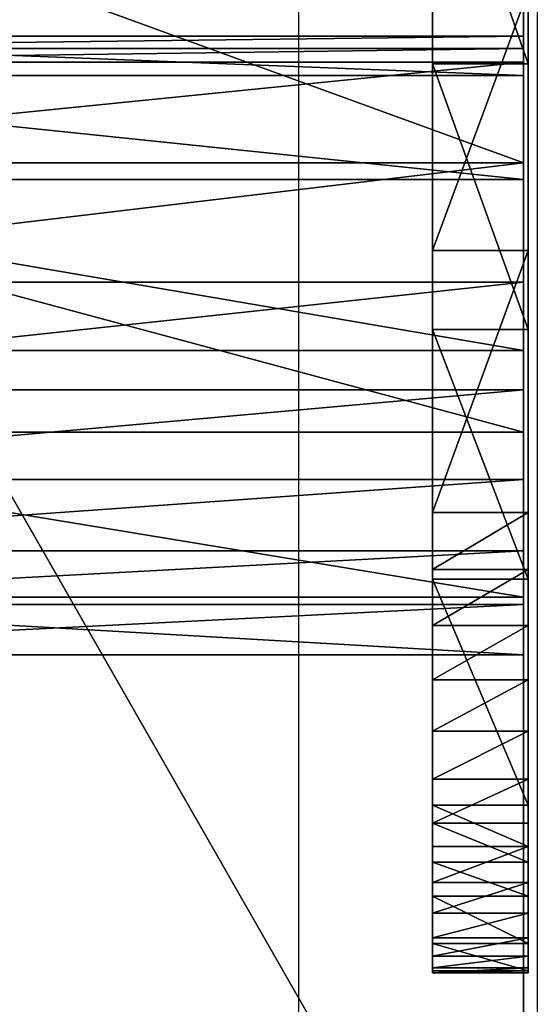
# Model space of a CAD drawing. Units: centimetres. Extents: x -187 to 187, y -192 to 192.
# Drawn here: x 2 to 3, y -40 to -39 of the extents above; entities that cross this region are included whole.
import ezdxf

# ---------------------------------------------------------------- set-up
doc = ezdxf.new("R2010")
doc.units = ezdxf.units.CM
doc.header["$LTSCALE"] = 2.54
doc.layers.get('0').update_dxf_attribs({"true_color": 0xffffff})
doc.layers.add('VP-EQ', color=7, linetype='Continuous', true_color=0x8a3492)

# ---------------------------------------------------------------- blocks, each defined once
blk = doc.blocks.new('Grupa3_1')
at = {"color": 0}
for p, q in [((44.6606, -3.3432, 89.4142), (44.6606, -1.1396, 89.9435)), ((44.5461, -1.6728, 85.1789), (44.5461, -1.3278, 85.1478)), ((44.5461, -1.6728, 85.1789), (44.5461, -1.3278, 85.1478)), ((44.6666, -1.6728, 85.1789), (44.6666, -1.3278, 85.1478)), ((44.6666, -1.6728, 85.1789), (44.6666, -1.3278, 85.1478)), ((44.6606, -1.3386, 74.2954), (44.6606, -1.7973, 75.1929)), ((44.5461, -1.5809, 86.6462), (44.5461, -1.9078, 86.687)), ((44.5461, -1.5809, 86.6462), (44.5461, -1.9078, 86.687)), ((44.6666, -1.5809, 86.6462), (44.6666, -1.9078, 86.687)), ((44.6666, -1.5809, 86.6462), (44.6666, -1.9078, 86.687)), ((44.6606, -1.6379, 82.0026), (43.4008, -1.6379, 82.0026)), ((44.6606, -1.6379, 82.0026), (43.4008, -1.6379, 82.0026)), ((44.6606, -1.6533, 81.7279), (44.6606, -1.6379, 82.0026)), ((44.6606, -1.6379, 82.0026), (44.6606, -1.6875, 82.4009)), ((44.6606, -1.6533, 81.7279), (43.4008, -1.6533, 81.7279)), ((44.6606, -1.6533, 81.7279), (43.4008, -1.6533, 81.7279)), ((44.6606, -1.6705, 81.6234), (44.6606, -1.6533, 81.7279)), ((43.4008, -1.6705, 81.6234), (44.6606, -1.6705, 81.6234)), ((43.4008, -1.6705, 81.6234), (44.6606, -1.6705, 81.6234)), ((44.5461, -2.0073, 85.2688), (44.5461, -1.6728, 85.1789)), ((44.5461, -1.6728, 85.1789), (44.6666, -1.6728, 85.1789)), ((44.5461, -1.6728, 85.1789), (44.6666, -1.6728, 85.1789)), ((44.5461, -2.0073, 85.2688), (44.5461, -1.6728, 85.1789)), ((44.6606, -1.7975, 81.215), (44.6606, -1.6705, 81.6234)), ((44.6666, -2.0073, 85.2688), (44.6666, -1.6728, 85.1789)), ((44.6666, -2.0073, 85.2688), (44.6666, -1.6728, 85.1789)), ((44.6606, -1.6875, 82.4009), (43.4008, -1.6875, 82.4009)), ((44.6606, -1.6875, 82.4009), (43.4008, -1.6875, 82.4009)), ((44.6606, -1.6875, 82.4009), (44.6606, -1.8183, 82.775)), ((43.4008, -1.7973, 75.1929), (44.6606, -1.7973, 75.1929)), ((43.4008, -1.7973, 75.1929), (44.6606, -1.7973, 75.1929)), ((43.4008, -1.7975, 81.215), (44.6606, -1.7975, 81.215)), ((43.4008, -1.7975, 81.215), (44.6606, -1.7975, 81.215)), ((44.6606, -1.7973, 75.1929), (44.6606, -2.1364, 76.1553)), ((44.6606, -1.9477, 80.8389), (44.6606, -1.7975, 81.215)), ((44.6606, -1.8183, 82.775), (43.4008, -1.8183, 82.775)), ((44.6606, -1.8183, 82.775), (43.4008, -1.8183, 82.775)), ((44.6606, -1.8183, 82.775), (44.6606, -2.0334, 83.1268)), ((44.5461, -1.9078, 86.687), (44.5461, -2.2373, 86.6808)), ((44.6666, -1.9078, 86.687), (44.5461, -1.9078, 86.687)), ((44.6666, -1.9078, 86.687), (44.5461, -1.9078, 86.687)), ((44.5461, -1.9078, 86.687), (44.5461, -2.2373, 86.6808)), ((44.6666, -1.9078, 86.687), (44.6666, -2.2373, 86.6808)), ((44.6666, -1.9078, 86.687), (44.6666, -2.2373, 86.6808)), ((43.4008, -1.9477, 80.8389), (44.6606, -1.9477, 80.8389)), ((43.4008, -1.9477, 80.8389), (44.6606, -1.9477, 80.8389)), ((44.6606, -2.0832, 80.4359), (44.6606, -1.9477, 80.8389)), ((44.5461, -2.3215, 85.4149), (44.5461, -2.0073, 85.2688)), ((44.5461, -2.0073, 85.2688), (44.6666, -2.0073, 85.2688)), ((44.5461, -2.0073, 85.2688), (44.6666, -2.0073, 85.2688)), ((44.5461, -2.3215, 85.4149), (44.5461, -2.0073, 85.2688)), ((44.6666, -2.3215, 85.4149), (44.6666, -2.0073, 85.2688)), ((44.6666, -2.3215, 85.4149), (44.6666, -2.0073, 85.2688)), ((43.4008, -2.0334, 83.1268), (44.6606, -2.0334, 83.1268)), ((43.4008, -2.0334, 83.1268), (44.6606, -2.0334, 83.1268)), ((44.6606, -2.0334, 83.1268), (44.6606, -4.3366, 86.1237)), ((44.6606, -2.0832, 80.4359), (43.4008, -2.0832, 80.4359)), ((44.6606, -2.0832, 80.4359), (43.4008, -2.0832, 80.4359)), ((44.6606, -2.196, 80.026), (44.6606, -2.0832, 80.4359)), ((43.4008, -2.1364, 76.1553), (44.6606, -2.1364, 76.1553)), ((43.4008, -2.1364, 76.1553), (44.6606, -2.1364, 76.1553)), ((44.6606, -2.1364, 76.1553), (44.6606, -2.3441, 77.1544)), ((43.4008, -2.196, 80.026), (44.6606, -2.196, 80.026)), ((43.4008, -2.196, 80.026), (44.6606, -2.196, 80.026)), ((44.6606, -2.2859, 79.6105), (44.6606, -2.196, 80.026)), ((44.5461, -2.2373, 86.6808), (44.5461, -2.3092, 86.6731)), ((44.5461, -2.2373, 86.6808), (44.6666, -2.2373, 86.6808)), ((44.5461, -2.2373, 86.6808), (44.5461, -2.3092, 86.6731)), ((44.5461, -2.2373, 86.6808), (44.6666, -2.2373, 86.6808)), ((44.6666, -2.2373, 86.6808), (44.6666, -2.3092, 86.6731)), ((44.6666, -2.2373, 86.6808), (44.6666, -2.3092, 86.6731)), ((44.6606, -2.2859, 79.6105), (43.4008, -2.2859, 79.6105)), ((44.6606, -2.2859, 79.6105), (43.4008, -2.2859, 79.6105)), ((44.6606, -2.3533, 79.1848), (44.6606, -2.2859, 79.6105)), ((44.5461, -2.3092, 86.6731), (44.5461, -2.3798, 86.6569)), ((44.5461, -2.3092, 86.6731), (44.6666, -2.3092, 86.6731)), ((44.5461, -2.3092, 86.6731), (44.5461, -2.3798, 86.6569)), ((44.5461, -2.3092, 86.6731), (44.6666, -2.3092, 86.6731)), ((44.6666, -2.3092, 86.6731), (44.6666, -2.3798, 86.6569)), ((44.6666, -2.3092, 86.6731), (44.6666, -2.3798, 86.6569)), ((44.5461, -2.6058, 85.6128), (44.5461, -2.3215, 85.4149)), ((44.6666, -2.3215, 85.4149), (44.5461, -2.3215, 85.4149)), ((44.5461, -2.6058, 85.6128), (44.5461, -2.3215, 85.4149)), ((44.6666, -2.3215, 85.4149), (44.5461, -2.3215, 85.4149)), ((44.6666, -2.6058, 85.6128), (44.6666, -2.3215, 85.4149)), ((44.6666, -2.6058, 85.6128), (44.6666, -2.3215, 85.4149)), ((44.6606, -2.3441, 77.1544), (43.4008, -2.3441, 77.1544)), ((44.6606, -2.3441, 77.1544), (43.4008, -2.3441, 77.1544)), ((43.4008, -2.3533, 79.1848), (44.6606, -2.3533, 79.1848)), ((43.4008, -2.3533, 79.1848), (44.6606, -2.3533, 79.1848)), ((44.6606, -2.3441, 77.1544), (44.6606, -2.4167, 78.1722)), ((44.6606, -2.4167, 78.1722), (44.6606, -2.3533, 79.1848)), ((44.5461, -2.3798, 86.6569), (44.5461, -2.448, 86.6324)), ((44.6666, -2.3798, 86.6569), (44.5461, -2.3798, 86.6569)), ((44.6666, -2.3798, 86.6569), (44.5461, -2.3798, 86.6569)), ((44.5461, -2.3798, 86.6569), (44.5461, -2.448, 86.6324)), ((44.6666, -2.3798, 86.6569), (44.6666, -2.448, 86.6324)), ((44.6666, -2.3798, 86.6569), (44.6666, -2.448, 86.6324)), ((44.6606, -2.4167, 78.1722), (43.4008, -2.4167, 78.1722)), ((44.6606, -2.4167, 78.1722), (43.4008, -2.4167, 78.1722)), ((44.5461, -2.448, 86.6324), (44.5461, -2.5127, 86.6)), ((44.6666, -2.448, 86.6324), (44.5461, -2.448, 86.6324)), ((44.5461, -2.448, 86.6324), (44.5461, -2.5127, 86.6)), ((44.6666, -2.448, 86.6324), (44.5461, -2.448, 86.6324)), ((44.6666, -2.448, 86.6324), (44.6666, -2.5127, 86.6)), ((44.6666, -2.448, 86.6324), (44.6666, -2.5127, 86.6)), ((44.5461, -2.5127, 86.6), (44.5461, -2.5731, 86.5601)), ((44.5461, -2.5127, 86.6), (44.6666, -2.5127, 86.6)), ((44.5461, -2.5127, 86.6), (44.5461, -2.5731, 86.5601)), ((44.5461, -2.5127, 86.6), (44.6666, -2.5127, 86.6)), ((44.6666, -2.5127, 86.6), (44.6666, -2.5731, 86.5601)), ((44.6666, -2.5127, 86.6), (44.6666, -2.5731, 86.5601)), ((44.5461, -2.5731, 86.5601), (44.5461, -2.6284, 86.5133)), ((44.5461, -2.5731, 86.5601), (44.5461, -2.6284, 86.5133)), ((44.5461, -2.5731, 86.5601), (44.6666, -2.5731, 86.5601)), ((44.5461, -2.5731, 86.5601), (44.6666, -2.5731, 86.5601)), ((44.6666, -2.5731, 86.5601), (44.6666, -2.6284, 86.5133)), ((44.6666, -2.5731, 86.5601), (44.6666, -2.6284, 86.5133)), ((44.5461, -2.6577, 85.6633), (44.5461, -2.6058, 85.6128)), ((44.5461, -2.6058, 85.6128), (44.6666, -2.6058, 85.6128)), ((44.5461, -2.6058, 85.6128), (44.6666, -2.6058, 85.6128)), ((44.5461, -2.6577, 85.6633), (44.5461, -2.6058, 85.6128)), ((44.6666, -2.6577, 85.6633), (44.6666, -2.6058, 85.6128)), ((44.6666, -2.6577, 85.6633), (44.6666, -2.6058, 85.6128)), ((44.5461, -2.6284, 86.5133), (44.5461, -2.6777, 86.4603)), ((44.6666, -2.6284, 86.5133), (44.5461, -2.6284, 86.5133)), ((44.5461, -2.6284, 86.5133), (44.5461, -2.6777, 86.4603)), ((44.6666, -2.6284, 86.5133), (44.5461, -2.6284, 86.5133)), ((44.6666, -2.6284, 86.5133), (44.6666, -2.6777, 86.4603)), ((44.6666, -2.6284, 86.5133), (44.6666, -2.6777, 86.4603)), ((44.5461, -2.7033, 85.7196), (44.5461, -2.6577, 85.6633)), ((44.6666, -2.6577, 85.6633), (44.5461, -2.6577, 85.6633)), ((44.5461, -2.7033, 85.7196), (44.5461, -2.6577, 85.6633)), ((44.6666, -2.6577, 85.6633), (44.5461, -2.6577, 85.6633)), ((44.6666, -2.7033, 85.7196), (44.6666, -2.6577, 85.6633)), ((44.6666, -2.7033, 85.7196), (44.6666, -2.6577, 85.6633)), ((44.5461, -2.6777, 86.4603), (44.5461, -2.7204, 86.4018)), ((44.5461, -2.6777, 86.4603), (44.5461, -2.7204, 86.4018)), ((44.5461, -2.6777, 86.4603), (44.6666, -2.6777, 86.4603)), ((44.5461, -2.6777, 86.4603), (44.6666, -2.6777, 86.4603)), ((44.6666, -2.6777, 86.4603), (44.6666, -2.7204, 86.4018)), ((44.6666, -2.6777, 86.4603), (44.6666, -2.7204, 86.4018)), ((44.5461, -2.7418, 85.7809), (44.5461, -2.7033, 85.7196)), ((44.5461, -2.7033, 85.7196), (44.6666, -2.7033, 85.7196)), ((44.5461, -2.7033, 85.7196), (44.6666, -2.7033, 85.7196)), ((44.5461, -2.7418, 85.7809), (44.5461, -2.7033, 85.7196)), ((44.6666, -2.7418, 85.7809), (44.6666, -2.7033, 85.7196)), ((44.6666, -2.7418, 85.7809), (44.6666, -2.7033, 85.7196)), ((44.5461, -2.7204, 86.4018), (44.5461, -2.7799, 86.2819)), ((44.6666, -2.7204, 86.4018), (44.5461, -2.7204, 86.4018)), ((44.5461, -2.7204, 86.4018), (44.5461, -2.7799, 86.2819)), ((44.6666, -2.7204, 86.4018), (44.5461, -2.7204, 86.4018)), ((44.6666, -2.7204, 86.4018), (44.6666, -2.7799, 86.2819)), ((44.6666, -2.7204, 86.4018), (44.6666, -2.7799, 86.2819)), ((44.5461, -2.7728, 85.8463), (44.5461, -2.7418, 85.7809)), ((44.6666, -2.7418, 85.7809), (44.5461, -2.7418, 85.7809)), ((44.5461, -2.7728, 85.8463), (44.5461, -2.7418, 85.7809)), ((44.6666, -2.7418, 85.7809), (44.5461, -2.7418, 85.7809)), ((44.6666, -2.7728, 85.8463), (44.6666, -2.7418, 85.7809)), ((44.6666, -2.7728, 85.8463), (44.6666, -2.7418, 85.7809)), ((44.5461, -2.7958, 85.915), (44.5461, -2.7728, 85.8463)), ((44.5461, -2.7728, 85.8463), (44.6666, -2.7728, 85.8463)), ((44.5461, -2.7728, 85.8463), (44.6666, -2.7728, 85.8463)), ((44.5461, -2.7958, 85.915), (44.5461, -2.7728, 85.8463)), ((44.6666, -2.7958, 85.915), (44.6666, -2.7728, 85.8463)), ((44.6666, -2.7958, 85.915), (44.6666, -2.7728, 85.8463)), ((44.5461, -2.7799, 86.2819), (44.5461, -2.8141, 86.1304)), ((44.5461, -2.7799, 86.2819), (44.5461, -2.8141, 86.1304)), ((44.5461, -2.7799, 86.2819), (44.6666, -2.7799, 86.2819)), ((44.5461, -2.7799, 86.2819), (44.6666, -2.7799, 86.2819)), ((44.6666, -2.7799, 86.2819), (44.6666, -2.8141, 86.1304)), ((44.6666, -2.7799, 86.2819), (44.6666, -2.8141, 86.1304)), ((44.5461, -2.8104, 85.9859), (44.5461, -2.7958, 85.915)), ((44.6666, -2.7958, 85.915), (44.5461, -2.7958, 85.915)), ((44.5461, -2.8104, 85.9859), (44.5461, -2.7958, 85.915)), ((44.6666, -2.7958, 85.915), (44.5461, -2.7958, 85.915)), ((44.6666, -2.8104, 85.9859), (44.6666, -2.7958, 85.915)), ((44.6666, -2.8104, 85.9859), (44.6666, -2.7958, 85.915)), ((44.5461, -2.8166, 86.0581), (44.5461, -2.8104, 85.9859)), ((44.5461, -2.8104, 85.9859), (44.6666, -2.8104, 85.9859)), ((44.5461, -2.8104, 85.9859), (44.6666, -2.8104, 85.9859)), ((44.5461, -2.8166, 86.0581), (44.5461, -2.8104, 85.9859)), ((44.6666, -2.8166, 86.0581), (44.6666, -2.8104, 85.9859)), ((44.6666, -2.8166, 86.0581), (44.6666, -2.8104, 85.9859)), ((44.5461, -2.8141, 86.1304), (44.5461, -2.8166, 86.0581)), ((44.6666, -2.8141, 86.1304), (44.5461, -2.8141, 86.1304)), ((44.5461, -2.8141, 86.1304), (44.5461, -2.8166, 86.0581)), ((44.6666, -2.8141, 86.1304), (44.5461, -2.8141, 86.1304)), ((44.6666, -2.8166, 86.0581), (44.5461, -2.8166, 86.0581)), ((44.6666, -2.8166, 86.0581), (44.5461, -2.8166, 86.0581)), ((44.6666, -2.8141, 86.1304), (44.6666, -2.8166, 86.0581)), ((44.6666, -2.8141, 86.1304), (44.6666, -2.8166, 86.0581))]:
    blk.add_line(p, q, dxfattribs=at)
mesh = blk.add_polyface(dxfattribs=at)
corners = [(44.5461, -2.8104, 85.9859), (44.5461, -2.8141, 86.1304), (44.5461, -2.8166, 86.0581), (44.5461, -2.7799, 86.2819), (44.5461, -2.7958, 85.915), (44.5461, -2.7728, 85.8463), (44.5461, -2.7204, 86.4018), (44.5461, -2.7418, 85.7809), (44.5461, -2.7033, 85.7196), (44.5461, -2.6777, 86.4603), (44.5461, -2.6577, 85.6633), (44.5461, -2.6284, 86.5133), (44.5461, -2.6058, 85.6128), (44.5461, -2.5731, 86.5601), (44.5461, -2.3215, 85.4149), (44.5461, -2.5127, 86.6), (44.5461, -2.448, 86.6324), (44.5461, -2.3798, 86.6569), (44.5461, -2.3092, 86.6731), (44.5461, -2.0073, 85.2688), (44.5461, -2.2373, 86.6808), (44.5461, -1.9078, 86.687), (44.5461, -1.6728, 85.1789), (44.5461, -1.5809, 86.6462), (44.5461, -1.3278, 85.1478), (44.5461, -1.2631, 86.5591), (44.5461, -0.9133, 85.1826), (44.5461, -0.9611, 86.4275), (44.5461, -0.6809, 86.2542), (44.5461, -0.8439, 85.1778), (44.5461, -0.7762, 85.162), (44.5461, -0.7119, 85.1357), (44.5461, -0.6525, 85.0996), (44.5461, -0.5988, 86.1805), (44.5461, -0.4208, 84.9204), (44.5461, -0.5339, 86.0913), (44.5461, -0.4892, 85.9905), (44.5461, -0.4673, 85.7317), (44.5461, -0.419, 85.6219), (44.5461, -0.2009, 84.7267), (44.5461, -0.118, 85.3812), (44.5461, 0.0061, 84.5194), (44.5461, 0.1365, 85.1486), (44.5461, 0.1995, 84.2994), (44.5461, 0.3734, 84.8979), (44.5461, 0.3785, 84.0674), (44.5461, 0.5913, 84.6306), (44.5461, 0.4187, 84.0238), (44.5461, 0.468, 83.991), (44.5461, 0.5236, 83.9708), (44.5461, 0.6121, 83.9663), (44.5461, 0.7891, 84.3481), (44.5461, 0.6695, 83.9808), (44.5461, 0.7452, 84.0269), (44.5461, 0.7846, 84.0712), (44.5461, 0.8123, 84.1235), (44.5461, 0.8261, 84.2507), (44.5461, 0.8269, 84.1809), (44.5461, -0.4666, 85.8826)]
mesh.append_faces([[corners[k] for k in face] for face in [(0, 1, 2), (56, 55, 57)]], dxfattribs={"vtx0": -1, "color": 0})
mesh.append_faces([[corners[k] for k in face] for face in [(1, 0, 3), (3, 5, 6), (6, 8, 9), (9, 10, 11), (11, 12, 13), (13, 14, 15), (15, 14, 16), (16, 14, 17), (17, 14, 18), (18, 19, 20), (20, 19, 21), (21, 22, 23), (23, 24, 25), (25, 26, 27), (27, 26, 28), (28, 32, 33), (33, 34, 35), (35, 34, 36), (37, 34, 38), (38, 39, 40), (40, 41, 42), (42, 43, 44), (44, 45, 46), (46, 50, 51), (51, 55, 56)]], dxfattribs={"vtx0": -1, "vtx1": -1, "color": 0})
mesh.append_faces([[corners[k] for k in face] for face in [(36, 34, 37)]], dxfattribs={"vtx0": -1, "vtx1": -1, "vtx2": -1, "color": 0})
mesh.append_faces([[corners[k] for k in face] for face in [(3, 0, 4), (3, 4, 5), (6, 5, 7), (6, 7, 8), (9, 8, 10), (11, 10, 12), (13, 12, 14), (18, 14, 19), (21, 19, 22), (23, 22, 24), (25, 24, 26), (28, 26, 29), (28, 29, 30), (28, 30, 31), (28, 31, 32), (33, 32, 34), (38, 34, 39), (40, 39, 41), (42, 41, 43), (44, 43, 45), (46, 45, 47), (46, 47, 48), (46, 48, 49), (46, 49, 50), (51, 50, 52), (51, 52, 53), (51, 53, 54), (51, 54, 55)]], dxfattribs={"vtx0": -1, "vtx2": -1, "color": 0})
mesh.append_faces([[corners[k] for k in face] for face in [(58, 36, 37)]], dxfattribs={"vtx1": -1, "color": 0})
mesh = blk.add_polyface(dxfattribs=at)
corners = [(44.6666, -0.4666, 85.8826), (44.6666, -0.4671, 85.7723), (44.6666, -0.4892, 85.9905), (44.6666, -2.8141, 86.1304), (44.6666, -2.8104, 85.9859), (44.6666, -2.8166, 86.0581), (44.6666, -2.7799, 86.2819), (44.6666, -2.7958, 85.915), (44.6666, -2.7728, 85.8463), (44.6666, -2.7204, 86.4018), (44.6666, -2.7418, 85.7809), (44.6666, -2.7033, 85.7196), (44.6666, -2.6777, 86.4603), (44.6666, -2.6577, 85.6633), (44.6666, -2.6284, 86.5133), (44.6666, -2.6058, 85.6128), (44.6666, -2.5731, 86.5601), (44.6666, -2.3215, 85.4149), (44.6666, -2.5127, 86.6), (44.6666, -2.448, 86.6324), (44.6666, -2.3798, 86.6569), (44.6666, -2.3092, 86.6731), (44.6666, -2.0073, 85.2688), (44.6666, -2.2373, 86.6808), (44.6666, -1.9078, 86.687), (44.6666, -1.6728, 85.1789), (44.6666, -1.5809, 86.6462), (44.6666, -1.3278, 85.1478), (44.6666, -1.2631, 86.5591), (44.6666, -0.9133, 85.1826), (44.6666, -0.9611, 86.4275), (44.6666, -0.6809, 86.2542), (44.6666, -0.8439, 85.1778), (44.6666, -0.7762, 85.162), (44.6666, -0.7119, 85.1357), (44.6666, -0.6525, 85.0996), (44.6666, -0.5988, 86.1805), (44.6666, -0.4208, 84.9204), (44.6666, -0.5339, 86.0913), (44.6666, -0.4591, 85.692), (44.6666, -0.3889, 85.5947), (44.6666, -0.2009, 84.7267), (44.6666, -0.118, 85.3812), (44.6666, 0.0061, 84.5194), (44.6666, 0.1365, 85.1486), (44.6666, 0.1995, 84.2994), (44.6666, 0.3734, 84.8979), (44.6666, 0.3785, 84.0674), (44.6666, 0.5913, 84.6306), (44.6666, 0.4423, 84.006), (44.6666, 0.4952, 83.9792), (44.6666, 0.5825, 83.9643), (44.6666, 0.6413, 83.9719), (44.6666, 0.7891, 84.3481), (44.6666, 0.6965, 83.9931), (44.6666, 0.7452, 84.0269), (44.6666, 0.7846, 84.0712), (44.6666, 0.8213, 84.1518), (44.6666, 0.8184, 84.2848), (44.6666, 0.8289, 84.2158)]
mesh.append_faces([[corners[k] for k in face] for face in [(3, 4, 5), (57, 58, 59)]], dxfattribs={"vtx0": -1, "color": 0})
mesh.append_faces([[corners[k] for k in face] for face in [(4, 6, 7), (7, 6, 8), (8, 9, 10), (10, 9, 11), (11, 12, 13), (13, 14, 15), (15, 16, 17), (17, 21, 22), (22, 24, 25), (25, 26, 27), (27, 28, 29), (29, 31, 32), (32, 31, 33), (33, 31, 34), (34, 31, 35), (35, 36, 37), (37, 40, 41), (41, 42, 43), (43, 44, 45), (45, 46, 47), (47, 48, 49), (49, 48, 50), (50, 48, 51), (51, 48, 52), (52, 53, 54), (54, 53, 55), (55, 53, 56), (56, 53, 57)]], dxfattribs={"vtx0": -1, "vtx1": -1, "color": 0})
mesh.append_faces([[corners[k] for k in face] for face in [(37, 2, 1)]], dxfattribs={"vtx0": -1, "vtx1": -1, "vtx2": -1, "color": 0})
mesh.append_faces([[corners[k] for k in face] for face in [(4, 3, 6), (8, 6, 9), (11, 9, 12), (13, 12, 14), (15, 14, 16), (17, 16, 18), (17, 18, 19), (17, 19, 20), (17, 20, 21), (22, 21, 23), (22, 23, 24), (25, 24, 26), (27, 26, 28), (29, 28, 30), (29, 30, 31), (35, 31, 36), (37, 36, 38), (37, 38, 2), (37, 1, 39), (37, 39, 40), (41, 40, 42), (43, 42, 44), (45, 44, 46), (47, 46, 48), (52, 48, 53), (57, 53, 58)]], dxfattribs={"vtx0": -1, "vtx2": -1, "color": 0})
mesh.append_faces([[corners[k] for k in face] for face in [(0, 1, 2)]], dxfattribs={"vtx1": -1, "color": 0})
mesh = blk.add_polyface(dxfattribs=at)
corners = [(44.6606, -3.3432, 89.4142), (43.4008, -1.1396, 89.9435), (43.4008, -3.3432, 89.4142), (44.6606, -1.1396, 89.9435)]
mesh.append_faces([[corners[k] for k in face] for face in [(0, 1, 2), (1, 0, 3)]], dxfattribs={"vtx0": -1, "color": 0})
mesh = blk.add_polyface(dxfattribs=at)
corners = [(44.6666, -1.6728, 85.1789), (44.5461, -1.3278, 85.1478), (44.5461, -1.6728, 85.1789), (44.6666, -1.3278, 85.1478)]
mesh.append_faces([[corners[k] for k in face] for face in [(0, 1, 2), (1, 0, 3)]], dxfattribs={"vtx0": -1, "color": 0})
mesh = blk.add_polyface(dxfattribs=at)
corners = [(44.6606, -1.7973, 75.1929), (43.4008, -1.3386, 74.2954), (44.6606, -1.3386, 74.2954), (43.4008, -1.7973, 75.1929)]
mesh.append_faces([[corners[k] for k in face] for face in [(0, 1, 2), (1, 0, 3)]], dxfattribs={"vtx0": -1, "color": 0})
mesh = blk.add_polyface(dxfattribs=at)
corners = [(44.6666, -1.5809, 86.6462), (44.5461, -1.9078, 86.687), (44.5461, -1.5809, 86.6462), (44.6666, -1.9078, 86.687)]
mesh.append_faces([[corners[k] for k in face] for face in [(0, 1, 2), (1, 0, 3)]], dxfattribs={"vtx0": -1, "color": 0})
mesh = blk.add_polyface(dxfattribs=at)
corners = [(44.6606, -1.6379, 82.0026), (43.4008, -1.6533, 81.7279), (44.6606, -1.6533, 81.7279), (43.4008, -1.6379, 82.0026)]
mesh.append_faces([[corners[k] for k in face] for face in [(0, 1, 2), (1, 0, 3)]], dxfattribs={"vtx0": -1, "color": 0})
mesh = blk.add_polyface(dxfattribs=at)
corners = [(44.6606, -1.6875, 82.4009), (43.4008, -1.6379, 82.0026), (44.6606, -1.6379, 82.0026), (43.4008, -1.6875, 82.4009)]
mesh.append_faces([[corners[k] for k in face] for face in [(0, 1, 2), (1, 0, 3)]], dxfattribs={"vtx0": -1, "color": 0})
mesh = blk.add_polyface(dxfattribs=at)
corners = [(44.6606, -1.6533, 81.7279), (43.4008, -1.6705, 81.6234), (44.6606, -1.6705, 81.6234), (43.4008, -1.6533, 81.7279)]
mesh.append_faces([[corners[k] for k in face] for face in [(0, 1, 2), (1, 0, 3)]], dxfattribs={"vtx0": -1, "color": 0})
mesh = blk.add_polyface(dxfattribs=at)
corners = [(44.6606, -1.6705, 81.6234), (43.4008, -1.7975, 81.215), (44.6606, -1.7975, 81.215), (43.4008, -1.6705, 81.6234)]
mesh.append_faces([[corners[k] for k in face] for face in [(0, 1, 2), (1, 0, 3)]], dxfattribs={"vtx0": -1, "color": 0})
mesh = blk.add_polyface(dxfattribs=at)
corners = [(44.6666, -2.0073, 85.2688), (44.5461, -1.6728, 85.1789), (44.5461, -2.0073, 85.2688), (44.6666, -1.6728, 85.1789)]
mesh.append_faces([[corners[k] for k in face] for face in [(0, 1, 2), (1, 0, 3)]], dxfattribs={"vtx0": -1, "color": 0})
mesh = blk.add_polyface(dxfattribs=at)
corners = [(44.6606, -1.8183, 82.775), (43.4008, -1.6875, 82.4009), (44.6606, -1.6875, 82.4009), (43.4008, -1.8183, 82.775)]
mesh.append_faces([[corners[k] for k in face] for face in [(0, 1, 2), (1, 0, 3)]], dxfattribs={"vtx0": -1, "color": 0})
mesh = blk.add_polyface(dxfattribs=at)
corners = [(44.6606, -2.1364, 76.1553), (43.4008, -1.7973, 75.1929), (44.6606, -1.7973, 75.1929), (43.4008, -2.1364, 76.1553)]
mesh.append_faces([[corners[k] for k in face] for face in [(0, 1, 2), (1, 0, 3)]], dxfattribs={"vtx0": -1, "color": 0})
mesh = blk.add_polyface(dxfattribs=at)
corners = [(44.6606, -1.7975, 81.215), (43.4008, -1.9477, 80.8389), (44.6606, -1.9477, 80.8389), (43.4008, -1.7975, 81.215)]
mesh.append_faces([[corners[k] for k in face] for face in [(0, 1, 2), (1, 0, 3)]], dxfattribs={"vtx0": -1, "color": 0})
mesh = blk.add_polyface(dxfattribs=at)
corners = [(44.6606, -2.0334, 83.1268), (43.4008, -1.8183, 82.775), (44.6606, -1.8183, 82.775), (43.4008, -2.0334, 83.1268)]
mesh.append_faces([[corners[k] for k in face] for face in [(0, 1, 2), (1, 0, 3)]], dxfattribs={"vtx0": -1, "color": 0})
mesh = blk.add_polyface(dxfattribs=at)
corners = [(44.6666, -1.9078, 86.687), (44.5461, -2.2373, 86.6808), (44.5461, -1.9078, 86.687), (44.6666, -2.2373, 86.6808)]
mesh.append_faces([[corners[k] for k in face] for face in [(0, 1, 2), (1, 0, 3)]], dxfattribs={"vtx0": -1, "color": 0})
mesh = blk.add_polyface(dxfattribs=at)
corners = [(44.6606, -1.9477, 80.8389), (43.4008, -2.0832, 80.4359), (44.6606, -2.0832, 80.4359), (43.4008, -1.9477, 80.8389)]
mesh.append_faces([[corners[k] for k in face] for face in [(0, 1, 2), (1, 0, 3)]], dxfattribs={"vtx0": -1, "color": 0})
mesh = blk.add_polyface(dxfattribs=at)
corners = [(44.6666, -2.3215, 85.4149), (44.5461, -2.0073, 85.2688), (44.5461, -2.3215, 85.4149), (44.6666, -2.0073, 85.2688)]
mesh.append_faces([[corners[k] for k in face] for face in [(0, 1, 2), (1, 0, 3)]], dxfattribs={"vtx0": -1, "color": 0})
mesh = blk.add_polyface(dxfattribs=at)
corners = [(44.6606, -4.3366, 86.1237), (43.4008, -2.0334, 83.1268), (44.6606, -2.0334, 83.1268), (43.4008, -4.3366, 86.1237)]
mesh.append_faces([[corners[k] for k in face] for face in [(0, 1, 2), (1, 0, 3)]], dxfattribs={"vtx0": -1, "color": 0})
mesh = blk.add_polyface(dxfattribs=at)
corners = [(44.6606, -2.0832, 80.4359), (43.4008, -2.196, 80.026), (44.6606, -2.196, 80.026), (43.4008, -2.0832, 80.4359)]
mesh.append_faces([[corners[k] for k in face] for face in [(0, 1, 2), (1, 0, 3)]], dxfattribs={"vtx0": -1, "color": 0})
mesh = blk.add_polyface(dxfattribs=at)
corners = [(44.6606, -2.3441, 77.1544), (43.4008, -2.1364, 76.1553), (44.6606, -2.1364, 76.1553), (43.4008, -2.3441, 77.1544)]
mesh.append_faces([[corners[k] for k in face] for face in [(0, 1, 2), (1, 0, 3)]], dxfattribs={"vtx0": -1, "color": 0})
mesh = blk.add_polyface(dxfattribs=at)
corners = [(44.6606, -2.196, 80.026), (43.4008, -2.2859, 79.6105), (44.6606, -2.2859, 79.6105), (43.4008, -2.196, 80.026)]
mesh.append_faces([[corners[k] for k in face] for face in [(0, 1, 2), (1, 0, 3)]], dxfattribs={"vtx0": -1, "color": 0})
mesh = blk.add_polyface(dxfattribs=at)
corners = [(44.6666, -2.2373, 86.6808), (44.5461, -2.3092, 86.6731), (44.5461, -2.2373, 86.6808), (44.6666, -2.3092, 86.6731)]
mesh.append_faces([[corners[k] for k in face] for face in [(0, 1, 2), (1, 0, 3)]], dxfattribs={"vtx0": -1, "color": 0})
mesh = blk.add_polyface(dxfattribs=at)
corners = [(44.6606, -2.2859, 79.6105), (43.4008, -2.3533, 79.1848), (44.6606, -2.3533, 79.1848), (43.4008, -2.2859, 79.6105)]
mesh.append_faces([[corners[k] for k in face] for face in [(0, 1, 2), (1, 0, 3)]], dxfattribs={"vtx0": -1, "color": 0})
mesh = blk.add_polyface(dxfattribs=at)
corners = [(44.6666, -2.3092, 86.6731), (44.5461, -2.3798, 86.6569), (44.5461, -2.3092, 86.6731), (44.6666, -2.3798, 86.6569)]
mesh.append_faces([[corners[k] for k in face] for face in [(0, 1, 2), (1, 0, 3)]], dxfattribs={"vtx0": -1, "color": 0})
mesh = blk.add_polyface(dxfattribs=at)
corners = [(44.6666, -2.6058, 85.6128), (44.5461, -2.3215, 85.4149), (44.5461, -2.6058, 85.6128), (44.6666, -2.3215, 85.4149)]
mesh.append_faces([[corners[k] for k in face] for face in [(0, 1, 2), (1, 0, 3)]], dxfattribs={"vtx0": -1, "color": 0})
mesh = blk.add_polyface(dxfattribs=at)
corners = [(44.6606, -2.4167, 78.1722), (43.4008, -2.3441, 77.1544), (44.6606, -2.3441, 77.1544), (43.4008, -2.4167, 78.1722)]
mesh.append_faces([[corners[k] for k in face] for face in [(0, 1, 2), (1, 0, 3)]], dxfattribs={"vtx0": -1, "color": 0})
mesh = blk.add_polyface(dxfattribs=at)
corners = [(44.6606, -2.3533, 79.1848), (43.4008, -2.4167, 78.1722), (44.6606, -2.4167, 78.1722), (43.4008, -2.3533, 79.1848)]
mesh.append_faces([[corners[k] for k in face] for face in [(0, 1, 2), (1, 0, 3)]], dxfattribs={"vtx0": -1, "color": 0})
mesh = blk.add_polyface(dxfattribs=at)
corners = [(44.6666, -2.3798, 86.6569), (44.5461, -2.448, 86.6324), (44.5461, -2.3798, 86.6569), (44.6666, -2.448, 86.6324)]
mesh.append_faces([[corners[k] for k in face] for face in [(0, 1, 2), (1, 0, 3)]], dxfattribs={"vtx0": -1, "color": 0})
mesh = blk.add_polyface(dxfattribs=at)
corners = [(44.6666, -2.448, 86.6324), (44.5461, -2.5127, 86.6), (44.5461, -2.448, 86.6324), (44.6666, -2.5127, 86.6)]
mesh.append_faces([[corners[k] for k in face] for face in [(0, 1, 2), (1, 0, 3)]], dxfattribs={"vtx0": -1, "color": 0})
mesh = blk.add_polyface(dxfattribs=at)
corners = [(44.6666, -2.5127, 86.6), (44.5461, -2.5731, 86.5601), (44.5461, -2.5127, 86.6), (44.6666, -2.5731, 86.5601)]
mesh.append_faces([[corners[k] for k in face] for face in [(0, 1, 2), (1, 0, 3)]], dxfattribs={"vtx0": -1, "color": 0})
mesh = blk.add_polyface(dxfattribs=at)
corners = [(44.6666, -2.5731, 86.5601), (44.5461, -2.6284, 86.5133), (44.5461, -2.5731, 86.5601), (44.6666, -2.6284, 86.5133)]
mesh.append_faces([[corners[k] for k in face] for face in [(0, 1, 2), (1, 0, 3)]], dxfattribs={"vtx0": -1, "color": 0})
mesh = blk.add_polyface(dxfattribs=at)
corners = [(44.6666, -2.6577, 85.6633), (44.5461, -2.6058, 85.6128), (44.5461, -2.6577, 85.6633), (44.6666, -2.6058, 85.6128)]
mesh.append_faces([[corners[k] for k in face] for face in [(0, 1, 2), (1, 0, 3)]], dxfattribs={"vtx0": -1, "color": 0})
mesh = blk.add_polyface(dxfattribs=at)
corners = [(44.5461, -2.6284, 86.5133), (44.6666, -2.6777, 86.4603), (44.5461, -2.6777, 86.4603), (44.6666, -2.6284, 86.5133)]
mesh.append_faces([[corners[k] for k in face] for face in [(0, 1, 2), (1, 0, 3)]], dxfattribs={"vtx0": -1, "color": 0})
mesh = blk.add_polyface(dxfattribs=at)
corners = [(44.5461, -2.7033, 85.7196), (44.6666, -2.6577, 85.6633), (44.5461, -2.6577, 85.6633), (44.6666, -2.7033, 85.7196)]
mesh.append_faces([[corners[k] for k in face] for face in [(0, 1, 2), (1, 0, 3)]], dxfattribs={"vtx0": -1, "color": 0})
mesh = blk.add_polyface(dxfattribs=at)
corners = [(44.5461, -2.6777, 86.4603), (44.6666, -2.7204, 86.4018), (44.5461, -2.7204, 86.4018), (44.6666, -2.6777, 86.4603)]
mesh.append_faces([[corners[k] for k in face] for face in [(0, 1, 2), (1, 0, 3)]], dxfattribs={"vtx0": -1, "color": 0})
mesh = blk.add_polyface(dxfattribs=at)
corners = [(44.5461, -2.7418, 85.7809), (44.6666, -2.7033, 85.7196), (44.5461, -2.7033, 85.7196), (44.6666, -2.7418, 85.7809)]
mesh.append_faces([[corners[k] for k in face] for face in [(0, 1, 2), (1, 0, 3)]], dxfattribs={"vtx0": -1, "color": 0})
mesh = blk.add_polyface(dxfattribs=at)
corners = [(44.5461, -2.7204, 86.4018), (44.6666, -2.7799, 86.2819), (44.5461, -2.7799, 86.2819), (44.6666, -2.7204, 86.4018)]
mesh.append_faces([[corners[k] for k in face] for face in [(0, 1, 2), (1, 0, 3)]], dxfattribs={"vtx0": -1, "color": 0})
mesh = blk.add_polyface(dxfattribs=at)
corners = [(44.5461, -2.7728, 85.8463), (44.6666, -2.7418, 85.7809), (44.5461, -2.7418, 85.7809), (44.6666, -2.7728, 85.8463)]
mesh.append_faces([[corners[k] for k in face] for face in [(0, 1, 2), (1, 0, 3)]], dxfattribs={"vtx0": -1, "color": 0})
mesh = blk.add_polyface(dxfattribs=at)
corners = [(44.5461, -2.7958, 85.915), (44.6666, -2.7728, 85.8463), (44.5461, -2.7728, 85.8463), (44.6666, -2.7958, 85.915)]
mesh.append_faces([[corners[k] for k in face] for face in [(0, 1, 2), (1, 0, 3)]], dxfattribs={"vtx0": -1, "color": 0})
mesh = blk.add_polyface(dxfattribs=at)
corners = [(44.5461, -2.7799, 86.2819), (44.6666, -2.8141, 86.1304), (44.5461, -2.8141, 86.1304), (44.6666, -2.7799, 86.2819)]
mesh.append_faces([[corners[k] for k in face] for face in [(0, 1, 2), (1, 0, 3)]], dxfattribs={"vtx0": -1, "color": 0})
mesh = blk.add_polyface(dxfattribs=at)
corners = [(44.5461, -2.8104, 85.9859), (44.6666, -2.7958, 85.915), (44.5461, -2.7958, 85.915), (44.6666, -2.8104, 85.9859)]
mesh.append_faces([[corners[k] for k in face] for face in [(0, 1, 2), (1, 0, 3)]], dxfattribs={"vtx0": -1, "color": 0})
mesh = blk.add_polyface(dxfattribs=at)
corners = [(44.5461, -2.8166, 86.0581), (44.6666, -2.8104, 85.9859), (44.5461, -2.8104, 85.9859), (44.6666, -2.8166, 86.0581)]
mesh.append_faces([[corners[k] for k in face] for face in [(0, 1, 2), (1, 0, 3)]], dxfattribs={"vtx0": -1, "color": 0})
mesh = blk.add_polyface(dxfattribs=at)
corners = [(44.5461, -2.8141, 86.1304), (44.6666, -2.8166, 86.0581), (44.5461, -2.8166, 86.0581), (44.6666, -2.8141, 86.1304)]
mesh.append_faces([[corners[k] for k in face] for face in [(0, 1, 2), (1, 0, 3)]], dxfattribs={"vtx0": -1, "color": 0})
blk = doc.blocks.new('Grupa8_1')
at = {"color": 0}
for p, q in [((44.6606, -1.1396, 89.9435), (44.6606, -3.3432, 89.4142)), ((44.6606, -1.7973, 75.1929), (44.6606, -1.3386, 74.2954)), ((44.6606, -1.6875, 82.4009), (44.6606, -1.6379, 82.0026)), ((44.6606, -1.6379, 82.0026), (44.6606, -1.6533, 81.7279)), ((44.6606, -1.6533, 81.7279), (44.6606, -1.6705, 81.6234)), ((44.6606, -1.6705, 81.6234), (44.6606, -1.7975, 81.215)), ((44.6606, -1.8183, 82.775), (44.6606, -1.6875, 82.4009)), ((44.6606, -2.1364, 76.1553), (44.6606, -1.7973, 75.1929)), ((44.6606, -1.7975, 81.215), (44.6606, -1.9477, 80.8389)), ((44.6606, -2.0334, 83.1268), (44.6606, -1.8183, 82.775)), ((44.6606, -1.9477, 80.8389), (44.6606, -2.0832, 80.4359)), ((44.6606, -4.3366, 86.1237), (44.6606, -2.0334, 83.1268)), ((44.6606, -2.0832, 80.4359), (44.6606, -2.196, 80.026)), ((44.6606, -2.3441, 77.1544), (44.6606, -2.1364, 76.1553)), ((44.6606, -2.196, 80.026), (44.6606, -2.2859, 79.6105)), ((44.6606, -2.2859, 79.6105), (44.6606, -2.3533, 79.1848)), ((44.6606, -2.4167, 78.1722), (44.6606, -2.3441, 77.1544)), ((44.6606, -2.3533, 79.1848), (44.6606, -2.4167, 78.1722))]:
    blk.add_line(p, q, dxfattribs=at)
mesh = blk.add_polyface(dxfattribs=at)
corners = [(44.6606, -2.3441, 77.1544), (44.6606, -2.3533, 79.1848), (44.6606, -2.4167, 78.1722), (44.6606, -2.2859, 79.6105), (44.6606, -2.1364, 76.1553), (44.6606, -2.196, 80.026), (44.6606, -2.0832, 80.4359), (44.6606, -1.7973, 75.1929), (44.6606, -1.9477, 80.8389), (44.6606, -1.7975, 81.215), (44.6606, -1.6705, 81.6234), (44.6606, -1.3386, 74.2954), (44.6606, -1.6533, 81.7279), (44.6606, -1.6379, 82.0026), (44.6606, 11.6688, 73.6067), (44.6606, 11.3252, 82.2329), (44.6606, 11.1128, 72.6953), (44.6606, 11.3336, 82.1153), (44.6606, 11.3575, 81.9997), (44.6606, 11.3965, 81.8884), (44.6606, 11.9369, 80.8332), (44.6606, 12.1042, 74.5814), (44.6606, 12.2989, 79.8289), (44.6606, 12.4114, 75.6015), (44.6606, 12.5301, 78.7867), (44.6606, 12.5603, 76.4243), (44.6606, 12.6269, 77.7214), (44.6606, -4.7339, 87.0182), (44.6606, -4.752, 87.6865), (44.6606, -4.7692, 87.3492), (44.6606, -4.6413, 88.1381), (44.6606, -4.6474, 86.6968), (44.6606, -4.5117, 86.3928), (44.6606, -4.432, 88.5588), (44.6606, -4.3366, 86.1237), (44.6606, -4.1352, 88.9231), (44.6606, -2.0334, 83.1268), (44.6606, -3.7657, 89.2133), (44.6606, -3.3432, 89.4142), (44.6606, -1.1396, 89.9435), (44.6606, -1.8183, 82.775), (44.6606, -1.6875, 82.4009), (44.6606, -1.2104, 74.0735), (44.6606, -1.095, 73.8586), (44.6606, 1.1227, 90.036), (44.6606, -0.9864, 73.6402), (44.6606, -0.8847, 73.4186), (44.6606, -0.6837, 72.9424), (44.6606, -0.1007, 73.115), (44.6606, 0.0372, 73.1406), (44.6606, 0.1617, 73.1375), (44.6606, 0.2828, 73.1087), (44.6606, 0.3954, 73.0555), (44.6606, 0.5146, 72.9648), (44.6606, 1.1697, 72.4235), (44.6606, 3.3602, 89.6885), (44.6606, 1.9098, 71.9567), (44.6606, 2.7034, 71.588), (44.6606, 3.5374, 71.3235), (44.6606, 5.4879, 88.9144), (44.6606, 4.3984, 71.1675), (44.6606, 5.2723, 71.1225), (44.6606, 6.1447, 71.1893), (44.6606, 7.4274, 87.7417), (44.6606, 7.0016, 71.3667), (44.6606, 7.8288, 71.6519), (44.6606, 7.8363, 87.3584), (44.6606, 8.7347, 72.1), (44.6606, 8.1511, 86.8921), (44.6606, 8.3783, 85.1121), (44.6606, 8.3545, 86.3676), (44.6606, 8.3838, 85.0182), (44.6606, 8.4011, 84.9258), (44.6606, 8.4298, 84.8363), (44.6606, 8.4694, 84.7511), (44.6606, 8.5194, 84.6715), (44.6606, 8.579, 84.5987), (44.6606, 8.6473, 84.5341), (44.6606, 8.7231, 84.4784), (44.6606, 8.8136, 84.4281), (44.6606, 8.8633, 72.143), (44.6606, 10.5706, 83.584), (44.6606, 8.9965, 72.1685), (44.6606, 9.1319, 72.1759), (44.6606, 9.267, 72.1653), (44.6606, 9.3996, 72.1366), (44.6606, 9.5271, 72.0905), (44.6606, 9.6474, 72.0279), (44.6606, 9.7582, 71.9497), (44.6606, 9.92, 71.7995), (44.6606, 10.156, 71.7209), (44.6606, 10.282, 71.7537), (44.6606, 10.3422, 71.7806), (44.6606, 10.3972, 71.817), (44.6606, 10.4435, 71.86), (44.6606, 11.1035, 83.3104), (44.6606, 11.3329, 82.355), (44.6606, 11.3433, 82.4167), (44.6606, 11.3594, 82.4816), (44.6606, 11.3804, 82.5452), (44.6606, 11.406, 82.607), (44.6606, 11.4389, 82.6717), (44.6606, 11.6362, 83.0268), (44.6606, 8.3851, 85.2145), (44.6606, 8.4359, 85.8155), (44.6606, 8.4165, 85.4073)]
mesh.append_faces([[corners[k] for k in face] for face in [(0, 1, 2), (24, 25, 26), (27, 28, 29), (95, 101, 102), (104, 103, 105)]], dxfattribs={"vtx0": -1, "color": 0})
mesh.append_faces([[corners[k] for k in face] for face in [(1, 0, 3), (3, 4, 5), (5, 4, 6), (6, 7, 8), (8, 7, 9), (9, 7, 10), (10, 11, 12), (12, 11, 13), (14, 15, 16), (15, 14, 17), (17, 14, 18), (18, 14, 19), (19, 14, 20), (20, 21, 22), (22, 23, 24), (28, 27, 30), (30, 32, 33), (33, 34, 35), (35, 36, 37), (37, 36, 38), (38, 36, 39), (39, 43, 44), (44, 54, 55), (55, 58, 59), (59, 62, 63), (63, 65, 66), (66, 67, 68), (68, 69, 70), (69, 67, 71), (71, 67, 72), (72, 67, 73), (73, 67, 74), (74, 67, 75), (75, 67, 76), (76, 67, 77), (77, 67, 78), (78, 67, 79), (79, 80, 81), (81, 16, 95), (70, 103, 104), (103, 70, 69)]], dxfattribs={"vtx0": -1, "vtx1": -1, "color": 0})
mesh.append_faces([[corners[k] for k in face] for face in [(39, 13, 11), (68, 67, 69), (95, 16, 15)]], dxfattribs={"vtx0": -1, "vtx1": -1, "vtx2": -1, "color": 0})
mesh.append_faces([[corners[k] for k in face] for face in [(3, 0, 4), (6, 4, 7), (10, 7, 11), (20, 14, 21), (22, 21, 23), (24, 23, 25), (30, 27, 31), (30, 31, 32), (33, 32, 34), (35, 34, 36), (39, 36, 40), (39, 40, 41), (39, 41, 13), (39, 11, 42), (39, 42, 43), (44, 43, 45), (44, 45, 46), (44, 46, 47), (44, 47, 48), (44, 48, 49), (44, 49, 50), (44, 50, 51), (44, 51, 52), (44, 52, 53), (44, 53, 54), (55, 54, 56), (55, 56, 57), (55, 57, 58), (59, 58, 60), (59, 60, 61), (59, 61, 62), (63, 62, 64), (63, 64, 65), (66, 65, 67), (79, 67, 80), (81, 80, 82), (81, 82, 83), (81, 83, 84), (81, 84, 85), (81, 85, 86), (81, 86, 87), (81, 87, 88), (81, 88, 89), (81, 89, 90), (81, 90, 91), (81, 91, 92), (81, 92, 93), (81, 93, 94), (81, 94, 16), (95, 15, 96), (95, 96, 97), (95, 97, 98), (95, 98, 99), (95, 99, 100), (95, 100, 101)]], dxfattribs={"vtx0": -1, "vtx2": -1, "color": 0})
blk = doc.blocks.new('Grupa1_1')
at = {"color": 18, "true_color": 0x000000}
blk.add_blockref('Grupa3_1', (0, 0), dxfattribs=at)
at = {"color": 7, "true_color": 0xf4f2f2}
blk.add_blockref('Grupa8_1', (0, 0), dxfattribs=at)
blk = doc.blocks.new('0636-1_')
at = {"color": 0, "linetype": 'Continuous', "lineweight": 25}
for p, q in [((192.9053, 364.9777), (203.6707, 364.9777)), ((203.4913, 364.6777), (193.0034, 364.6777))]:
    blk.add_line(p, q, dxfattribs=at)
blk = doc.blocks.new('0636-1_2D')
at = {"layer": 'VP-EQ', "color": 0}
blk.add_blockref('0636-1_', (0, 0), dxfattribs=at)

msp = doc.modelspace()

# ---------------------------------------------------------------- block references
at = {"color": 0}
msp.add_blockref('Grupa1_1', (-42.1192, -37.0736), dxfattribs=at)
at = {"layer": 'VP-EQ', "color": 0, "rotation": 90}
msp.add_blockref('0636-1_2D', (367.2364, -233.3241), dxfattribs=at)

doc.saveas('drawing.dxf')
